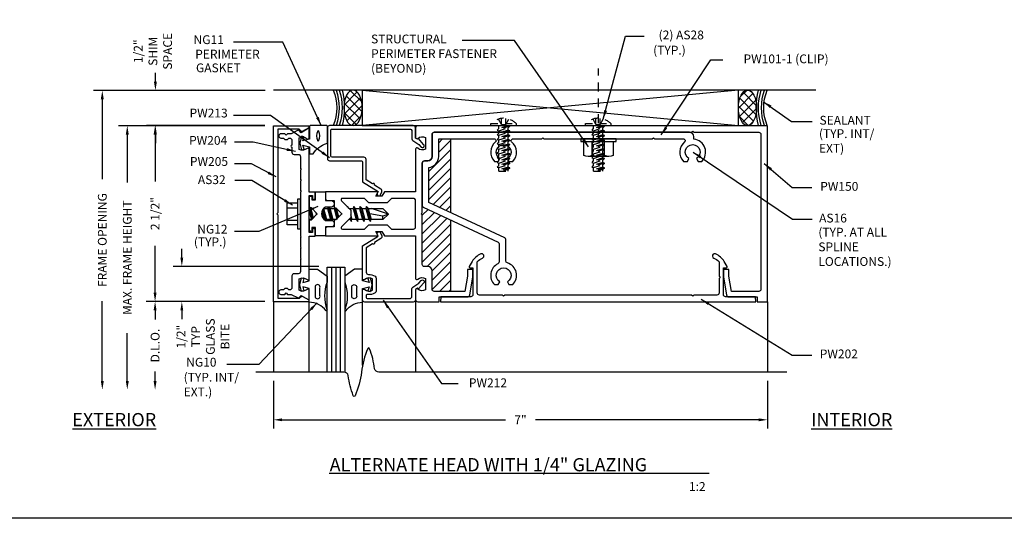
# Model space of a CAD drawing. Units: inches. Extents: x 13 to 280, y -10 to 100.
# Drawn here: x 74 to 88, y 76 to 83 of the extents above; entities that cross this region are included whole.
import ezdxf
from ezdxf.enums import TextEntityAlignment as Align

# ---------------------------------------------------------------- set-up
doc = ezdxf.new("R2010")
doc.units = ezdxf.units.IN
doc.header["$MEASUREMENT"] = 0
doc.linetypes.add('HIDDEN2', pattern=[0.1875, 0.125, -0.0625])
for name, color, linetype in [('Anno-Brln', 132, 'Continuous'), ('Anno-Dims', 230, 'Continuous'), ('Anno-Dims2', 230, 'Continuous'), ('Anno-Note', 2, 'Continuous'), ('Genl-Titl-Txt2', 6, 'Continuous'), ('Objt-Hidd', 2, 'HIDDEN2'), ('Objt-Outl-Medi', 4, 'Continuous'), ('Objt-Outl-Thck', 5, 'Continuous'), ('Objt-Outl-Thin', 3, 'Continuous'), ('Objt-Outl-Xthn', 1, 'Continuous'), ('Objt-Sect-Htch', 12, 'Continuous')]:
    doc.layers.add(name, color=color, linetype=linetype)
doc.layers.add('Genl-View-Nplt', color=121, linetype='Continuous', plot=False)
doc.styles.add('RomanS', font='romans.shx')
doc.dimstyles.new('Coral AP - Architect', dxfattribs={"dimtxt": 0.0625, "dimasz": 0.0625, "dimexe": 0.0625, "dimexo": 0.0625, "dimgap": 0.0625, "dimtad": 0, "dimdec": 4, "dimzin": 3, "dimdsep": 46, "dimlunit": 4, "dimtxsty": 'RomanS', "dimcen": 0, "dimclrd": 256, "dimclre": 256, "dimclrt": 2, "dimadec": 3, "dimazin": 3, "dimtfac": 1, "dimtdec": 4, "dimtix": 1, "dimtofl": 0, "dimtmove": 1, "dimatfit": 0, "dimfxl": 0, "dimfrac": 2, "dimtolj": 1, "dimtzin": 0, "dimlwd": -1, "dimlwe": -1, "dimarcsym": 0})
doc.dimstyles.new('Coral AP - Engineer', dxfattribs={"dimtxt": 0.0625, "dimasz": 0.0625, "dimexe": 0.0625, "dimexo": 0.0625, "dimgap": 0.0625, "dimtad": 0, "dimtih": 1, "dimtoh": 1, "dimdec": 3, "dimzin": 9, "dimdsep": 46, "dimtxsty": 'RomanS', "dimcen": 0, "dimclrd": 256, "dimclre": 256, "dimclrt": 2, "dimadec": 3, "dimazin": 3, "dimtfac": 1, "dimtdec": 3, "dimtix": 1, "dimtofl": 0, "dimtmove": 1, "dimatfit": 0, "dimfxl": 0, "dimtolj": 1, "dimtzin": 0, "dimlwd": -1, "dimlwe": -1, "dimarcsym": 0})

# ---------------------------------------------------------------- blocks, each defined once
blk = doc.blocks.new('*U562')
blk.add_line((2.6985, 0), (0, 0))
at = {"style": 'RomanS'}
blk.add_attdef('VIEW_NUMBER_AND_TITLE', (0.0032, 0.0161), '', height=0.0938, dxfattribs=at)
blk.add_attdef('VIEW_SCALE', text='', height=0.0625, dxfattribs=at).set_placement((2.6738, -0.1229), align=Align.RIGHT)
blk = doc.blocks.new('*U143')
blk.add_lwpolyline([(3.0213, 0), (0.1241, 0, -0.345506), (0.0937, 0.0239, 0.054765), (0.0583, 0.167, 0.683826), (0.0448, 0.1673, 0.065943), (0, 0, -0.065943), (-0.0448, -0.1673, -0.683826), (-0.0583, -0.167, -0.054765), (-0.0937, -0.0239, 0.345506), (-0.1241, 0), (-0.7492, 0)], format="xyb")
blk = doc.blocks.new('A$C53C52014')
at = {"layer": 'Objt-Outl-Thin'}
blk.add_lwpolyline([(-0.097, 0.03), (-0.088, 0.064), (-0.032, 0.049), (-0.057, 0.14), (-0.154, 0.14), (-0.154, 0.193, 0.181636), (-0.01, 0.384, -0.355826), (0.004, 0.396), (0.233, 0.396, -0.414214), (0.248, 0.381), (0.248, 0.155, -0.414214), (0.233, 0.14), (0.053, 0.14), (0.029, 0.049), (0.084, 0.064), (0.093, 0.03), (-0.002, 0.005)], format="xyb", close=True, dxfattribs=at)
for centre, radius, start, end in [((0.1, 0.103), 0.181, 64.3734, 115.6266), ((0.1, 0.409), 0.163, 241.3716, 298.6284)]:
    blk.add_arc(centre, radius, start, end, dxfattribs=at)
blk = doc.blocks.new('*U197')
at = {"layer": 'Objt-Sect-Htch'}
h = blk.add_hatch(dxfattribs=at)
h.set_pattern_fill('ANSI37', color=256, scale=0.75, style=0)
h.set_pattern_definition([(45, (-24.67535, -15.32218), (-0.06629126, 0.06629126), []), (135, (-24.67535, -15.32218), (-0.06629126, -0.06629126), [])])
edge = h.paths.add_edge_path()
edge.add_ellipse((0.282, 0.25), major_axis=(0, 0.25), ratio=0.519975, start_angle=0, end_angle=360)
h = blk.add_hatch(dxfattribs=at)
h.set_pattern_fill('ANSI37', color=256, scale=0.75, angle=180, style=0)
h.set_pattern_definition([(225, (30.84337, 15.94718), (0.06629126, -0.06629126), []), (315, (30.84337, 15.94718), (0.06629126, 0.06629126), [])])
edge = h.paths.add_edge_path()
edge.add_ellipse((5.886, 0.25), major_axis=(0, 0.25), ratio=0.519975, start_angle=0, end_angle=360, ccw=False)
at = {"layer": 'Objt-Outl-Thin'}
blk.add_lwpolyline([(0.412, 0.5), (5.756, 0.5), (5.756, 0), (0.412, 0)], close=True, dxfattribs=at)
blk.add_ellipse((0.282, 0.25), major_axis=(0, 0.25), ratio=0.519975, start_param=-3.141592653589793, end_param=3.141592653589793, dxfattribs=at)
at = {"layer": 'Objt-Outl-Thin', "extrusion": (0, 0, -1)}
blk.add_ellipse((5.886, 0.25), major_axis=(0, 0.25), ratio=0.519975, start_param=-3.141592653589793, end_param=3.141592653589793, dxfattribs=at)
at = {"layer": 'Objt-Outl-Xthn'}
for p, q in [((0.412, 0), (5.756, 0.5)), ((5.756, 0), (0.412, 0.5))]:
    blk.add_line(p, q, dxfattribs=at)
for centre, radius, start, end in [((-0.586, 0.25), 0.638, 336.9115, 23.0885), ((-0.683, 0.25), 0.766, 340.9635, 19.0365), ((-0.687, 0.25), 0.813, 342.0902, 17.9098), ((-0.901, 0.25), 1.059, 346.3517, 13.6483), ((7.069, 0.25), 1.059, 166.3517, 193.6483), ((6.855, 0.25), 0.813, 162.0902, 197.9098), ((6.851, 0.25), 0.766, 160.9635, 199.0365), ((6.754, 0.25), 0.638, 156.9115, 203.0885)]:
    blk.add_arc(centre, radius, start, end, dxfattribs=at)
blk = doc.blocks.new('*D555')
at = {"layer": 'Anno-Dims', "transparency": 16777216}
for p, q in [((77.595, 79.074), (75.915, 79.074)), ((76.04, 78.949), (76.04, 78.817)), ((76.04, 77.946), (76.04, 78.078))]:
    blk.add_line(p, q, dxfattribs=at)
for points in [[(76.019, 78.949), (76.061, 78.949), (76.04, 79.074)], [(76.019, 77.946), (76.061, 77.946), (76.04, 77.821)]]:
    blk.add_solid(points, dxfattribs=at)
at = {"layer": 'Defpoints', "color": 0, "transparency": 16777216}
for p in [(77.72, 79.074), (76.04, 77.821), (77.498, 77.821)]:
    blk.add_point(p, dxfattribs=at)
at = {"layer": 'Anno-Dims', "color": 2, "transparency": 16777216, "insert": (76.04, 78.448), "char_height": 0.125, "attachment_point": 5, "rotation": 90, "style": 'RomanS'}
blk.add_mtext('\\A1;D.L.O.', dxfattribs=at)
blk = doc.blocks.new('*D556')
at = {"layer": 'Anno-Dims', "transparency": 16777216}
for p, q in [((77.598, 81.569), (75.915, 81.569)), ((76.04, 81.444), (76.04, 80.78)), ((76.04, 79.199), (76.04, 79.863)), ((77.595, 79.074), (75.915, 79.074))]:
    blk.add_line(p, q, dxfattribs=at)
for points in [[(76.019, 81.444), (76.061, 81.444), (76.04, 81.569)], [(76.019, 79.199), (76.061, 79.199), (76.04, 79.074)]]:
    blk.add_solid(points, dxfattribs=at)
at = {"layer": 'Defpoints', "color": 0, "transparency": 16777216}
for p in [(76.04, 81.569), (77.723, 81.569), (77.72, 79.074)]:
    blk.add_point(p, dxfattribs=at)
at = {"layer": 'Anno-Dims', "color": 2, "transparency": 16777216, "insert": (76.04, 80.322), "char_height": 0.125, "attachment_point": 5, "rotation": 90, "style": 'RomanS'}
blk.add_mtext('\\A1;2 1/2"', dxfattribs=at)
blk = doc.blocks.new('*D557')
at = {"layer": 'Anno-Dims', "transparency": 16777216}
for p, q in [((77.601, 82.071), (75.165, 82.071)), ((75.29, 81.946), (75.29, 80.812)), ((75.29, 77.946), (75.29, 79.08))]:
    blk.add_line(p, q, dxfattribs=at)
for points in [[(75.269, 81.946), (75.311, 81.946), (75.29, 82.071)], [(75.269, 77.946), (75.311, 77.946), (75.29, 77.821)]]:
    blk.add_solid(points, dxfattribs=at)
at = {"layer": 'Defpoints', "color": 0, "transparency": 16777216}
for p in [(77.726, 82.071), (75.29, 77.821), (77.498, 77.821)]:
    blk.add_point(p, dxfattribs=at)
at = {"layer": 'Anno-Dims', "color": 2, "transparency": 16777216, "insert": (75.29, 79.946), "char_height": 0.125, "attachment_point": 5, "rotation": 90, "style": 'RomanS'}
blk.add_mtext('\\A1;FRAME OPENING', dxfattribs=at)
blk = doc.blocks.new('*D558')
at = {"layer": 'Anno-Dims', "transparency": 16777216}
for p, q in [((77.598, 81.569), (75.52, 81.569)), ((75.645, 81.444), (75.645, 80.763)), ((75.645, 77.946), (75.645, 78.626))]:
    blk.add_line(p, q, dxfattribs=at)
for points in [[(75.624, 81.444), (75.666, 81.444), (75.645, 81.569)], [(75.624, 77.946), (75.666, 77.946), (75.645, 77.821)]]:
    blk.add_solid(points, dxfattribs=at)
at = {"layer": 'Defpoints', "color": 0, "transparency": 16777216}
for p in [(77.723, 81.569), (75.645, 77.821), (77.498, 77.821)]:
    blk.add_point(p, dxfattribs=at)
at = {"layer": 'Anno-Dims', "color": 2, "transparency": 16777216, "insert": (75.645, 79.695), "char_height": 0.125, "attachment_point": 5, "rotation": 90, "style": 'RomanS'}
blk.add_mtext('\\A1;MAX. FRAME HEIGHT', dxfattribs=at)
blk = doc.blocks.new('A$C76122291')
at = {"layer": 'Objt-Hidd', "ltscale": 0.25}
for p, q in [((-0.031, 0.019), (-0.073, 0.094)), ((-0.031, 0.019), (-0.031, 0.103)), ((-0.031, 0.019), (0.031, 0.019)), ((0.031, 0.019), (0.031, 0.103)), ((0.031, 0.019), (0.073, 0.094)), ((0.09, -0.007), (-0.09, -0.063)), ((0.09, -0.073), (-0.09, -0.128)), ((0.09, -0.138), (-0.09, -0.194)), ((-0.067, -0.041), (-0.067, 0)), ((-0.067, -0.106), (-0.067, -0.071)), ((-0.067, -0.172), (-0.067, -0.136)), ((0.067, -0.065), (0.067, -0.029)), ((0.067, -0.13), (0.067, -0.095)), ((0.09, -0.204), (-0.09, -0.259)), ((0.09, -0.269), (-0.09, -0.325)), ((-0.067, -0.237), (-0.067, -0.202)), ((-0.067, -0.303), (-0.067, -0.267)), ((0.067, -0.196), (0.067, -0.16)), ((0.067, -0.261), (0.067, -0.226)), ((0.09, -0.335), (-0.09, -0.391)), ((0.09, -0.4), (-0.09, -0.456)), ((-0.067, -0.368), (-0.067, -0.333)), ((-0.067, -0.434), (-0.067, -0.398)), ((0.067, -0.327), (0.067, -0.291)), ((0.067, -0.393), (0.067, -0.357)), ((0.09, -0.466), (-0.09, -0.522)), ((0.09, -0.532), (-0.09, -0.587)), ((-0.067, -0.499), (-0.067, -0.464)), ((-0.067, -0.565), (-0.067, -0.53)), ((0.067, -0.458), (0.067, -0.422)), ((0.067, -0.524), (0.067, -0.488)), ((0.067, -0.589), (0.067, -0.553)), ((-0.067, -0.645), (-0.067, -0.595)), ((0.09, -0.597), (-0.065, -0.645)), ((0.067, -0.645), (0.067, -0.619))]:
    blk.add_line(p, q, dxfattribs=at)
for points in [[(-0.18, 0.03), (0.18, 0.03), (0.18, 0), (-0.18, 0)], [(0.067, -0.095), (0.09, -0.073), (0.067, -0.065), (-0.069, -0.107), (-0.09, -0.128), (-0.067, -0.136)], [(0.067, -0.16), (0.09, -0.138), (0.067, -0.13), (-0.069, -0.172), (-0.09, -0.194), (-0.067, -0.202)], [(0.067, -0.226), (0.09, -0.204), (0.067, -0.196), (-0.069, -0.238), (-0.09, -0.259), (-0.067, -0.267)], [(0.067, -0.291), (0.09, -0.269), (0.067, -0.261), (-0.069, -0.303), (-0.09, -0.325), (-0.067, -0.333)], [(0.067, -0.357), (0.09, -0.335), (0.067, -0.327), (-0.069, -0.369), (-0.09, -0.391), (-0.067, -0.398)], [(0.067, -0.422), (0.09, -0.4), (0.067, -0.393), (-0.069, -0.434), (-0.09, -0.456), (-0.067, -0.464)], [(0.067, -0.488), (0.09, -0.466), (0.067, -0.458), (-0.069, -0.5), (-0.09, -0.522), (-0.067, -0.53)], [(0.067, -0.553), (0.09, -0.532), (0.067, -0.524), (-0.069, -0.565), (-0.09, -0.587), (-0.067, -0.595)]]:
    blk.add_lwpolyline(points, close=True, dxfattribs=at)
for points in [[(0.066, 0), (-0.069, -0.041), (-0.09, -0.063), (-0.067, -0.071), (0.067, -0.029)], [(0.067, -0.029), (0.09, -0.007), (0.067, 0)], [(0.067, -0.619), (0.09, -0.597), (0.067, -0.589), (-0.067, -0.63)], [(-0.067, -0.645), (0.067, -0.645)], [(-0.017, -0.645), (0.067, -0.619)]]:
    blk.add_lwpolyline(points, dxfattribs=at)
blk.add_arc((0, -0.149), 0.254, 44.7824, 135.2176, dxfattribs=at)
blk = doc.blocks.new('*D561')
at = {"layer": 'Anno-Dims', "transparency": 16777216}
for p, q in [((77.72, 77.949), (77.72, 77.269)), ((84.741, 77.949), (84.741, 77.269)), ((77.845, 77.394), (81.019, 77.394)), ((84.616, 77.394), (81.442, 77.394))]:
    blk.add_line(p, q, dxfattribs=at)
for points in [[(77.845, 77.414), (77.845, 77.373), (77.72, 77.394)], [(84.616, 77.414), (84.616, 77.373), (84.741, 77.394)]]:
    blk.add_solid(points, dxfattribs=at)
at = {"layer": 'Defpoints', "color": 0, "transparency": 16777216}
for p in [(77.72, 78.074), (84.741, 78.074), (84.741, 77.394)]:
    blk.add_point(p, dxfattribs=at)
at = {"layer": 'Anno-Dims', "color": 2, "transparency": 16777216, "insert": (81.231, 77.394), "char_height": 0.125, "attachment_point": 5, "style": 'RomanS'}
blk.add_mtext('\\A1;7"', dxfattribs=at)
blk = doc.blocks.new('Fastener-Variable-ALT')
at = {"layer": 'Objt-Hidd'}
blk.add_line((24.304, 44.822), (25.304, 44.822), dxfattribs=at)
at = {"layer": 'Objt-Outl-Medi'}
for p, q in [((24.054, 44.97), (24.054, 44.675)), ((24.068, 44.91), (24.266, 44.91)), ((24.068, 44.735), (24.266, 44.735))]:
    blk.add_line(p, q, dxfattribs=at)
blk.add_lwpolyline([(24.266, 45.072), (24.304, 45.072), (24.304, 44.572), (24.266, 44.572)], close=True, dxfattribs=at)
blk.add_lwpolyline([(24.068, 44.615), (24.266, 44.615), (24.266, 45.03), (24.068, 45.03)], dxfattribs=at)
for centre, radius, start, end in [((24.189, 44.97), 0.135, 153.6141, 206.3846), ((24.331, 44.822), 0.277, 161.6339, 198.3663), ((24.189, 44.675), 0.135, 153.6149, 206.3853)]:
    blk.add_arc(centre, radius, start, end, dxfattribs=at)
blk = doc.blocks.new('VG12')
at = {"layer": 'Objt-Outl-Thin'}
blk.add_lwpolyline([(115.007, 87.201), (114.917, 87.201), (114.917, 87.326), (114.777, 87.326), (114.777, 87.208), (114.722, 87.208), (114.722, 87.248, 1), (114.692, 87.248), (114.692, 87.098), (114.717, 87.098), (114.801, 87.013), (114.717, 86.929), (114.692, 86.929), (114.692, 86.778, 1), (114.722, 86.778), (114.722, 86.818), (114.777, 86.818), (114.777, 86.701), (114.917, 86.701), (114.917, 86.826), (115.007, 86.826, 0.757431), (115.007, 86.919), (114.917, 86.919, -0.587284), (114.917, 87.107), (115.007, 87.107, 0.757431)], format="xyb", close=True, dxfattribs=at)
blk = doc.blocks.new('*D559')
at = {"layer": 'Anno-Dims', "transparency": 16777216}
for p, q in [((76.045, 82.194), (76.045, 82.319)), ((77.606, 82.069), (75.92, 82.069)), ((77.6, 81.572), (75.92, 81.572)), ((76.045, 81.447), (76.045, 81.322))]:
    blk.add_line(p, q, dxfattribs=at)
for points in [[(76.024, 82.194), (76.065, 82.194), (76.045, 82.069)], [(76.024, 81.447), (76.065, 81.447), (76.045, 81.572)]]:
    blk.add_solid(points, dxfattribs=at)
at = {"layer": 'Defpoints', "color": 0, "transparency": 16777216}
for p in [(76.045, 82.069), (77.731, 82.069), (77.725, 81.572)]:
    blk.add_point(p, dxfattribs=at)
at = {"layer": 'Anno-Dims', "color": 2, "transparency": 16777216, "insert": (76.009, 82.627), "char_height": 0.125, "attachment_point": 5, "rotation": 90, "style": 'RomanS'}
blk.add_mtext('\\A1;1/2"\\PSHIM\\PSPACE', dxfattribs=at)
blk = doc.blocks.new('*D560')
at = {"layer": 'Anno-Dims2', "transparency": 16777216}
for p, q in [((76.42, 79.697), (76.42, 79.822)), ((78.368, 79.572), (76.295, 79.572)), ((77.6, 79.072), (76.295, 79.072)), ((76.42, 78.947), (76.42, 78.822))]:
    blk.add_line(p, q, dxfattribs=at)
for points in [[(76.399, 79.697), (76.44, 79.697), (76.42, 79.572)], [(76.399, 78.947), (76.44, 78.947), (76.42, 79.072)]]:
    blk.add_solid(points, dxfattribs=at)
at = {"layer": 'Defpoints', "color": 0, "transparency": 16777216}
for p in [(76.42, 79.572), (78.493, 79.572), (77.725, 79.072)]:
    blk.add_point(p, dxfattribs=at)
at = {"layer": 'Anno-Dims2', "color": 2, "transparency": 16777216, "insert": (76.721, 78.575), "char_height": 0.125, "attachment_point": 5, "rotation": 90, "style": 'RomanS'}
blk.add_mtext('\\A1;1/2"\\PTYP\\PGLASS\\PBITE', dxfattribs=at)
blk = doc.blocks.new('NG10')
at = {"layer": 'Objt-Outl-Thin'}
blk.add_lwpolyline([(114.943, 87.88, 0.002069), (114.943, 87.968, -0.177689), (114.94, 88.354, 0.768159), (114.928, 88.374, -0.232886), (114.689, 88.252), (114.689, 88.057), (114.598, 88.033), (114.613, 88.088), (114.579, 88.097), (114.554, 88.002), (114.579, 87.907), (114.613, 87.916), (114.598, 87.971), (114.689, 87.947), (114.689, 87.782), (114.805, 87.782), (114.943, 87.88)], format="xyb", dxfattribs=at)
blk.add_lwpolyline([(114.775, 88.157, -1.352901), (114.842, 88.157), (114.842, 88.047, -1.352901), (114.775, 88.047)], format="xyb", close=True, dxfattribs=at)
blk = doc.blocks.new('AS32-INSTALLED')
at = {"layer": 'Objt-Outl-Xthn'}
for p, q in [((62.851, 94.331), (62.851, 94.641)), ((62.996, 94.641), (62.851, 94.641)), ((62.851, 94.574), (62.996, 94.574)), ((64.289, 94.486), (64.05, 94.564)), ((64.289, 94.486), (64.211, 94.564)), ((64.211, 94.455), (64.025, 94.491)), ((64.289, 94.486), (64.211, 94.455)), ((64.211, 94.408), (64.211, 94.455)), ((62.851, 94.399), (62.996, 94.399)), ((62.996, 94.331), (62.851, 94.331))]:
    blk.add_line(p, q, dxfattribs=at)
for points in [[(62.996, 94.274), (63.039, 94.274), (63.039, 94.698), (62.996, 94.698)], [(63.799, 94.591), (63.789, 94.564), (63.83, 94.408), (63.855, 94.381), (63.862, 94.422), (63.824, 94.564)], [(63.89, 94.591), (63.879, 94.564), (63.921, 94.408), (63.946, 94.381), (63.953, 94.422), (63.915, 94.564)]]:
    blk.add_lwpolyline(points, close=True, dxfattribs=at)
for points in [[(63.165, 94.591), (63.164, 94.588)], [(63.212, 94.416), (63.165, 94.591)], [(63.173, 94.582), (63.165, 94.591)], [(63.226, 94.43), (63.19, 94.564), (63.184, 94.571)], [(63.19, 94.564), (63.204, 94.564)], [(63.404, 94.392), (63.409, 94.422), (63.372, 94.56)], [(63.376, 94.564), (63.426, 94.564)], [(63.433, 94.58), (63.426, 94.564), (63.468, 94.408), (63.483, 94.392)], [(63.49, 94.391), (63.44, 94.58)], [(63.495, 94.39), (63.5, 94.422), (63.462, 94.564), (63.447, 94.58)], [(63.462, 94.564), (63.517, 94.564)], [(63.523, 94.58), (63.517, 94.564), (63.558, 94.411)], [(63.572, 94.426), (63.533, 94.571)], [(63.586, 94.44), (63.553, 94.564), (63.546, 94.571)], [(63.553, 94.564), (63.554, 94.564)], [(63.709, 94.591), (63.707, 94.588)], [(63.71, 94.585), (63.709, 94.591)], [(63.735, 94.561), (63.734, 94.564), (63.709, 94.591)], [(63.734, 94.564), (63.789, 94.564)], [(63.855, 94.381), (63.799, 94.591)], [(63.824, 94.564), (63.879, 94.564)], [(63.946, 94.381), (63.89, 94.591)], [(63.915, 94.564), (63.97, 94.564)], [(63.98, 94.591), (63.97, 94.564), (64.012, 94.408), (64.037, 94.381), (64.044, 94.422), (64.025, 94.491)], [(64.037, 94.381), (63.98, 94.591)], [(64.025, 94.491), (64.005, 94.564), (63.98, 94.591)], [(64.005, 94.564), (64.211, 94.564)], [(63.164, 94.528), (63.196, 94.408), (63.2, 94.404)], [(63.26, 94.508), (63.269, 94.473)], [(63.348, 94.518), (63.377, 94.408), (63.382, 94.403)], [(63.4, 94.392), (63.359, 94.543)], [(63.627, 94.491), (63.629, 94.483)], [(63.738, 94.415), (63.74, 94.408), (63.765, 94.381), (63.772, 94.422), (63.757, 94.476)], [(63.765, 94.381), (63.752, 94.429)], [(64.289, 94.486), (64.211, 94.408), (64.041, 94.408)], [(63.196, 94.408), (63.164, 94.408)], [(63.377, 94.408), (63.376, 94.408)], [(63.468, 94.408), (63.407, 94.408)], [(63.554, 94.408), (63.498, 94.408)], [(63.74, 94.408), (63.731, 94.408)], [(63.83, 94.408), (63.769, 94.408)], [(63.921, 94.408), (63.86, 94.408)], [(64.012, 94.408), (63.951, 94.408)]]:
    blk.add_lwpolyline(points, dxfattribs=at)
blk = doc.blocks.new('ALTERNATE HEAD WITH .25 GLAZING')
at = {"layer": 'Objt-Sect-Htch'}
h = blk.add_hatch(dxfattribs=at)
h.set_pattern_fill('ANSI31', color=256, scale=0.75, style=0)
h.set_pattern_definition([(45, (1.06463, -5.76528), (-0.06629126, 0.06629126), [])])
h.paths.add_polyline_path([(80.24136, 81.38191), (80.06937, 81.38191), (80.06937, 81.13191, -0.38443064), (79.92937, 80.97673), (79.92937, 80.95558), (79.92937, 80.48034), (80.24136, 80.33486)])
h.paths.add_polyline_path([(80.24136, 80.23114), (79.85038, 80.41346, -0.29147342), (79.83537, 80.43702), (79.83537, 80.33491), (79.82037, 80.31991), (79.83537, 80.30491), (79.83537, 79.60091, 0.41421356), (79.86637, 79.56991), (79.91337, 79.56991, -0.41421356), (79.97537, 79.50791), (79.97537, 79.24891, 0.41421356), (80.00637, 79.21791), (80.24136, 79.21791)])
at = {"layer": 'Objt-Outl-Thck', "ltscale": 0.75}
for points in [[(77.78528, 80.30369), (77.78528, 79.11869), (78.08828, 79.11869), (78.11786, 79.14826, -0.33945426), (78.12993, 79.14985), (78.22328, 79.09595), (78.22328, 79.06869), (77.72328, 79.06869), (77.72328, 81.56869), (78.22328, 81.56869), (78.22328, 81.54142), (78.12993, 81.48752, -0.33945426), (78.11786, 81.48911), (78.08828, 81.51869), (77.78528, 81.51869), (77.78528, 80.33369), (77.77028, 80.31869)], [(79.82037, 80.31991), (79.83537, 80.33491), (79.83537, 81.03891, -0.41421356), (79.86637, 81.06991), (79.91337, 81.06991, 0.41421356), (79.97537, 81.13191), (79.97537, 81.44491, -0.41421356), (80.00637, 81.47591), (80.97637, 81.47591), (80.99137, 81.49091), (81.00637, 81.47591), (83.66237, 81.47591), (83.67737, 81.49091), (83.69237, 81.47591), (84.61637, 81.47591, -0.41421356), (84.64737, 81.44491), (84.64737, 79.24891, -0.41421356), (84.61637, 79.21791), (84.22925, 79.21791), (84.19137, 79.43274), (84.19137, 79.52891), (84.11337, 79.52891), (84.11337, 79.42591), (84.15928, 79.16553, 0.36397023), (84.18981, 79.13991), (84.59137, 79.13991), (84.59137, 79.06991), (84.74137, 79.06991), (84.74137, 81.56991), (79.77237, 81.56991, 0.41421356), (79.74137, 81.53891), (79.74137, 81.40236, 0.6531091), (79.77155, 81.38911, -0.32507154), (79.88137, 81.40178), (79.88137, 81.23805, -0.32507154), (79.77155, 81.25071, 0.6531091), (79.74137, 81.23746), (79.74137, 80.63241), (79.29737, 80.63241), (79.26157, 80.57041), (79.17457, 80.57041), (79.20171, 80.61741, 0.57735027), (79.19305, 80.63241), (78.46037, 80.63241), (78.46037, 80.53841, 0.41421356), (78.49137, 80.50741), (78.58537, 80.50741), (78.58537, 80.40441), (78.60987, 80.40441), (78.69437, 80.31991), (78.60987, 80.23541), (78.58537, 80.23541), (78.58537, 80.13241), (78.49137, 80.13241, 0.41421356), (78.46037, 80.10141), (78.46037, 80.00741), (79.19305, 80.00741, 0.57735027), (79.20171, 80.02241), (79.17457, 80.06941), (79.26157, 80.06941), (79.29737, 80.00741), (79.74137, 80.00741), (79.74137, 79.40236, 0.6531091), (79.77155, 79.38911, -0.32507154), (79.88137, 79.40178), (79.88137, 79.23805, -0.32507154), (79.77155, 79.25071, 0.6531091), (79.74137, 79.23746), (79.74137, 79.10091, 0.41421356), (79.77237, 79.06991), (80.07737, 79.06991), (80.07737, 79.13991), (80.47892, 79.13991, 0.36397023), (80.50945, 79.16553), (80.55537, 79.42591), (80.55537, 79.52891), (80.47737, 79.52891), (80.47737, 79.43274), (80.43949, 79.21791), (80.00637, 79.21791, -0.41421356), (79.97537, 79.24891), (79.97537, 79.50791, 0.41421356), (79.91337, 79.56991), (79.86637, 79.56991, -0.41421356), (79.83537, 79.60091), (79.83537, 80.30491)], [(79.03838, 81.09188, 0.41421356), (79.00738, 81.12288), (78.55338, 81.12288, -0.41421356), (78.53838, 81.13788), (78.53838, 81.50788, -0.41421356), (78.55338, 81.52288), (79.65723, 81.52288, -0.41421356), (79.68823, 81.49188), (79.68823, 81.38442, 0.25690985), (79.70263, 81.35824), (79.78622, 81.30526), (79.82183, 81.26463, 1), (79.85463, 81.30236), (79.78151, 81.3865), (79.76723, 81.3765), (79.73823, 81.39488), (79.73823, 81.54188, 0.41421356), (79.70723, 81.57288), (78.51938, 81.57288, 0.41421356), (78.48838, 81.54188), (78.48838, 81.10388, 0.41421356), (78.51938, 81.07288), (78.97338, 81.07288, -0.41421356), (78.98838, 81.05788), (78.98838, 80.77423), (79.20738, 80.63543), (79.197, 80.6069, 0.99947304), (79.24399, 80.58983), (79.2596, 80.63269, 0.35231744), (79.24706, 80.66947), (79.15539, 80.72758, 1), (79.13005, 80.74364), (79.03838, 80.80174)], [(77.98414, 81.26341), (77.98414, 81.19441, 0.41421356), (78.01514, 81.16341), (78.07314, 81.16341, -0.41421356), (78.10414, 81.13241), (78.10414, 80.95991), (78.11414, 80.94991), (78.10414, 80.93991), (78.10414, 80.80391), (78.11414, 80.79391), (78.10414, 80.78391), (78.10414, 80.64791), (78.11414, 80.63791), (78.10414, 80.62791), (78.10414, 80.32541), (78.11414, 80.31541), (78.10414, 80.30541), (78.10414, 80.00291), (78.11414, 79.99291), (78.10414, 79.98291), (78.10414, 79.84691), (78.11414, 79.83691), (78.10414, 79.82691), (78.10414, 79.69091), (78.11414, 79.68091), (78.10414, 79.67091), (78.10414, 79.49841, -0.41421356), (78.07314, 79.46741), (78.01514, 79.46741, 0.41421356), (77.98414, 79.43641), (77.98414, 79.26841, -0.41421356), (77.95314, 79.23741), (77.94214, 79.23741), (77.92214, 79.25741), (77.88214, 79.25741), (77.86214, 79.23741), (77.82714, 79.23741, 1), (77.82714, 79.17541), (77.88214, 79.17541), (77.90214, 79.19541), (77.92214, 79.17541), (77.97418, 79.17541), (78.07218, 79.12408, 0.34748346), (78.08437, 79.12637), (78.11395, 79.16041), (78.21414, 79.10257, 0.57735027), (78.22914, 79.11123), (78.22914, 79.23246, 0.6531091), (78.19895, 79.24571, -0.32507154), (78.08914, 79.23304), (78.08914, 79.39677, -0.32507154), (78.19895, 79.38411, 0.6531091), (78.22914, 79.39736), (78.22914, 80.00291), (78.31414, 80.00291), (78.31414, 80.09041, 1), (78.27414, 80.09041), (78.27414, 80.05291), (78.22914, 80.05291), (78.22914, 80.57791), (78.27414, 80.57791), (78.27414, 80.54041, 1), (78.31414, 80.54041), (78.31414, 80.62791), (78.22914, 80.62791), (78.22914, 81.23346, 0.6531091), (78.19895, 81.24671, -0.32507154), (78.08914, 81.23404), (78.08914, 81.39777, -0.32507154), (78.19895, 81.38511, 0.6531091), (78.22914, 81.39836), (78.22914, 81.51959, 0.57735027), (78.21414, 81.52825), (78.11395, 81.47041), (78.08437, 81.50444, 0.34748346), (78.07218, 81.50674), (77.97418, 81.45541), (77.92214, 81.45541), (77.90214, 81.43541), (77.88214, 81.45541), (77.82714, 81.45541, 1), (77.82714, 81.39341), (77.86214, 81.39341), (77.88214, 81.37341), (77.92214, 81.37341), (77.94214, 81.39341), (77.95314, 81.39341, -0.41421356), (77.98414, 81.36241), (77.98414, 81.29341, 1)], [(79.92937, 80.48034), (79.92937, 80.95558), (79.92937, 80.97673, 0.38443064), (80.06937, 81.13191), (80.06937, 81.38191), (80.86481, 81.38191, -0.56575358), (80.87722, 81.33923, 0.4507379), (80.86216, 81.06391), (80.91573, 81.06391), (80.93837, 81.10311, -3.73205081), (81.04437, 81.10311), (81.067, 81.06391), (81.12058, 81.06391, 0.4507379), (81.10551, 81.33923, -0.56575358), (81.11792, 81.38191), (81.11792, 81.38191), (81.53509, 81.38191), (81.55009, 81.39691), (81.56509, 81.38191), (81.74037, 81.38191), (82.92837, 81.38191), (83.10364, 81.38191), (83.11864, 81.39691), (83.13364, 81.38191), (83.55081, 81.38191, -0.54974144), (83.56406, 81.34018, -0.01221351), (83.56322, 81.33923, 0.4507379), (83.54816, 81.06391), (83.60173, 81.06391), (83.62437, 81.10311, -3.73205081), (83.73037, 81.10311), (83.753, 81.06391), (83.80658, 81.06391, 0.63619373), (83.69512, 81.37805), (83.69512, 81.41391, 0.41421356), (83.63312, 81.47591), (80.94437, 81.47591), (80.00637, 81.47591, 0.41421356), (79.97537, 81.44491), (79.97537, 81.13191, -0.41421356), (79.91337, 81.06991), (79.86637, 81.06991, 0.41421356), (79.83537, 81.03891), (79.83537, 80.95558), (79.83537, 80.43702, 0.29147342), (79.85038, 80.41346), (80.91385, 79.91755, -0.29147342), (80.92887, 79.89399), (80.92887, 79.63852, -0.28779448), (80.91135, 79.6106, 0.51844173), (80.86216, 79.31391), (80.91573, 79.31391), (80.93837, 79.35311, -0.76732699), (80.99137, 79.55091, -0.76732699), (81.04437, 79.35311), (81.067, 79.31391), (81.12058, 79.31391, 0.56862516), (81.04485, 79.62097, -0.3302357), (81.02287, 79.65063), (81.02287, 79.95387, 0.29147342), (81.00785, 79.97744)], [(78.70093, 80.53841, 0.66817864), (78.68678, 80.50427), (78.81937, 80.37169), (78.81937, 80.26813), (78.68678, 80.13555, 0.66817864), (78.70093, 80.10141), (79.01303, 80.10141), (79.07503, 80.16341), (79.33629, 80.16341), (79.39829, 80.10141), (79.71037, 80.10141, 0.41421356), (79.74137, 80.13241), (79.74137, 80.50741, 0.41421356), (79.71037, 80.53841), (79.39829, 80.53841), (79.33629, 80.47641), (79.07503, 80.47641), (79.01303, 80.53841)], [(79.13022, 79.89418), (79.03855, 79.83608), (79.03855, 79.48947, 0.4358286), (79.07182, 79.45856, -0.17377527), (79.16544, 79.43256, -0.2436037), (79.17855, 79.40724), (79.17855, 79.22265, -0.2436037), (79.16544, 79.19733, -0.201971), (79.05627, 79.17332, 0.46863181), (79.03855, 79.15857), (79.03855, 79.12994, 0.41421356), (79.05355, 79.11494), (79.6574, 79.11494, 0.41421356), (79.6884, 79.14594), (79.6884, 79.25339, -0.25690985), (79.7028, 79.27958), (79.78639, 79.33255), (79.822, 79.37319, -1), (79.8548, 79.33545), (79.78168, 79.25132), (79.7674, 79.26132), (79.7384, 79.24294), (79.7384, 79.09594, -0.41421356), (79.7074, 79.06494), (79.01955, 79.06494, -0.41421356), (78.98855, 79.09594), (78.98855, 79.23249, -0.6531091), (79.01874, 79.24574, 0.32507154), (79.12855, 79.23308), (79.12855, 79.39681, 0.32507154), (79.01874, 79.38414, -0.6531091), (78.98855, 79.39739), (78.98855, 79.86359), (79.20755, 80.00239), (79.19717, 80.03091, -0.99947304), (79.24416, 80.04799), (79.25977, 80.00513, -0.35231744), (79.24723, 79.96834), (79.15556, 79.91024, -1)], [(84.06637, 79.41659), (84.05137, 79.40159), (84.05137, 79.19491, -0.41421356), (84.02037, 79.16391), (83.69264, 79.16391), (83.67764, 79.14891), (83.66264, 79.16391), (81.00664, 79.16391), (80.99164, 79.14891), (80.97664, 79.16391), (80.64864, 79.16391, -0.41421356), (80.61764, 79.19491), (80.61764, 79.63827, -0.12298394), (80.69192, 79.69101, 1), (80.66935, 79.74875, 0.1702523), (80.54387, 79.64091), (80.5023, 79.56891, 0.57735027), (80.51096, 79.55391), (80.55564, 79.55391), (80.55564, 79.17091, -0.41421356), (80.52464, 79.13991), (80.09876, 79.13991), (80.09264, 79.06991), (84.57637, 79.06991), (84.57024, 79.13991), (84.14437, 79.13991, -0.41421356), (84.11337, 79.17091), (84.11337, 79.55391), (84.15805, 79.55391, 0.57735027), (84.16671, 79.56891), (84.12514, 79.64091, 0.1702523), (83.99965, 79.74875, 1), (83.97708, 79.69101, -0.12298394), (84.05137, 79.63827), (84.05137, 79.43159)]]:
    blk.add_lwpolyline(points, format="xyb", close=True, dxfattribs=at)
at = {"layer": 'Objt-Outl-Thin'}
blk.add_line((85.42645, 82.07445), (77.72015, 82.07445), dxfattribs=at)
blk.add_lwpolyline([(78.48386, 78.06991), (78.48386, 79.56289), (78.73386, 79.56289), (78.73386, 78.06905)], dxfattribs=at)
at = {"layer": 'Objt-Outl-Xthn'}
for p, q in [((78.54636, 79.56289), (78.54636, 78.06991)), ((78.60886, 79.56289), (78.60886, 78.06991)), ((78.67136, 79.56289), (78.67136, 78.06991))]:
    blk.add_line(p, q, dxfattribs=at)
at = {"layer": 'Objt-Outl-Xthn', "color": 9}
for p, q in [((77.72015, 79.07438), (77.72014, 78.07438)), ((78.22328, 79.06869), (78.22328, 78.06991)), ((78.98857, 78.1693), (78.98857, 79.07104)), ((79.74138, 79.06991), (79.74138, 78.26201)), ((79.74139, 79.07439), (79.74139, 78.07438)), ((84.74137, 79.06991), (84.74136, 78.06991))]:
    blk.add_line(p, q, dxfattribs=at)
at = {"layer": 'Objt-Outl-Xthn', "ltscale": 0.75}
blk.add_lwpolyline([(83.55081, 81.38191), (83.55081, 81.38191)], close=True, dxfattribs=at)
at = {"layer": 'Objt-Sect-Htch'}
for points in [[(80.24136, 80.33486), (80.24136, 81.38191)], [(80.24136, 79.21791), (80.24136, 79.21791), (80.24136, 80.23114)]]:
    blk.add_lwpolyline(points, dxfattribs=at)
for p in [(80.99137, 81.56991), (82.33436, 81.56991)]:
    blk.add_blockref('A$C76122291', p)
at = {"layer": 'Anno-Brln', "xscale": 2, "yscale": 2, "zscale": 2}
blk.add_blockref('*U143', (78.97167, 78.06991), dxfattribs=at)
at = {"layer": 'Objt-Outl-Thin', "xscale": -1, "rotation": 269.9997019372352}
blk.add_blockref('Fastener-Variable-ALT', (37.51635, 57.07835), dxfattribs=at)
at = {"layer": 'Objt-Outl-Xthn', "extrusion": (0, 0, -1), "zscale": -1, "rotation": 180}
blk.add_blockref('*U197', (-78.57031, 82.07445), dxfattribs=at)
at = {"layer": 'Objt-Outl-Xthn'}
blk.add_blockref('AS32-INSTALLED', (15.06508, -14.17065), dxfattribs=at)
at = {"layer": 'Objt-Sect-Htch', "extrusion": (0, 0, -1), "zscale": -1, "rotation": 90}
blk.add_blockref('A$C53C52014', (-78.09223, 81.32609), dxfattribs=at)
at = {"layer": 'Objt-Sect-Htch', "xscale": -1}
for name, p, rotation in [('VG12', (-36.44423, 167.34984), 179.9917000525504), ('NG10', (-36.45967, 167.31466), 180)]:
    blk.add_blockref(name, p, dxfattribs=dict(at, rotation=rotation))
at = {"layer": 'Objt-Sect-Htch', "rotation": 180}
blk.add_blockref('NG10', (193.67739, 167.31466), dxfattribs=at)
at = {"layer": 'Anno-Note', "linetype": 'ByBlock', "style": 'RomanS'}
for s, p in [('NG11', (76.80153, 82.77529)), ('(2) AS28', (83.51481, 82.84228)), ('(TYP.)', (83.34732, 82.62638)), ('PERIMETER', (77.06857, 82.57001)), ('PW101-1 (CLIP)', (85.00412, 82.50294)), (' GASKET', (76.91965, 82.375)), ('PW213', (76.80059, 81.73332)), ('SEALANT', (85.843, 81.63117)), ('PW204', (76.79374, 81.34546)), ('PW205', (76.80561, 81.04565)), ('AS32', (76.84521, 80.78699)), ('PW150', (85.76041, 80.69201)), ('AS16', (85.67087, 80.24216)), ('NG12', (76.85404, 80.08518)), ('(TYP.)', (76.82288, 79.90395)), ('PW202', (85.75367, 78.31335)), ('NG10', (76.69731, 78.19526)), ('PW212', (80.76892, 77.90353))]:
    blk.add_text(s, height=0.125, dxfattribs=at).set_placement(p, align=Align.MIDDLE)
at = {"layer": 'Anno-Note', "linetype": 'ByBlock', "char_height": 0.125, "attachment_point": 1, "style": 'RomanS'}
for s, insert, width in [('STRUCTURAL\\PPERIMETER FASTENER\\P(BEYOND)', (79.10816, 82.86399), 2.4464549), ('(TYP. INT/\\PEXT)', (85.4715, 81.51997), 1.6379537), ('(TYP. AT ALL SPLINE LOCATIONS.)', (85.4626, 80.12076), 1.1948374)]:
    blk.add_mtext(s, dxfattribs=dict(at, insert=insert, width=width))
at = {"layer": 'Anno-Note', "attachment_point": 1, "style": 'RomanS'}
for s, insert, char_height, width in [('(TYP. INT/\\PEXT.)', (76.44602, 78.06075), 0.125, 1.6379537), ('{\\LEXTERIOR}', (74.86442, 77.48991), 0.1875, 2.1365627), ('{\\LINTERIOR}', (85.36032, 77.48991), 0.1875, 2.1365627)]:
    blk.add_mtext(s, dxfattribs=dict(at, insert=insert, char_height=char_height, width=width))
at = {"layer": 'Anno-Dims'}
dim = blk.add_linear_dim(base=(76.04451, 82.06871), p1=(77.72488, 81.57197), p2=(77.73078, 82.06871), angle=90, text='<>\\PSHIM\\PSPACE', dimstyle='Coral AP - Architect', override={"dimscale": 2}, dxfattribs=at)
dim.commit()
dim.dimension.update_dxf_attribs({"geometry": '*D559', "text_midpoint": (76.00908, 82.62653), "dimtype": 128})
for base, p1, angle, text, picture, middle in [((75.28978, 77.82065), (77.72605, 82.07112), 270, 'FRAME OPENING', '*D557', (75.28978, 79.94588)), ((75.64478, 77.82065), (77.72328, 81.56869), 270, 'MAX. FRAME HEIGHT', '*D558', (75.64478, 79.69467)), ((76.03978, 77.82065), (77.72015, 79.07438), 90, 'D.L.O.', '*D555', (76.03978, 78.44752))]:
    dim = blk.add_linear_dim(base=base, p1=p1, p2=(77.49793, 77.82065), angle=angle, text=text, dimstyle='Coral AP - Architect', override={"dimscale": 2, "dimse2": 1}, dxfattribs=at)
    dim.commit()
    dim.dimension.update_dxf_attribs({"geometry": picture, "text_midpoint": middle})
dim = blk.add_linear_dim(base=(76.03978, 81.56869), p1=(77.72015, 79.07438), p2=(77.72328, 81.56869), angle=90, dimstyle='Coral AP - Architect', override={"dimscale": 2}, dxfattribs=at)
dim.commit()
dim.dimension.update_dxf_attribs({"geometry": '*D556', "text_midpoint": (76.03978, 80.32153)})
dim = blk.add_linear_dim(base=(84.74136, 77.39351), p1=(77.72014, 78.07438), p2=(84.74136, 78.07436), dimstyle='Coral AP - Architect', override={"dimscale": 2}, dxfattribs=at)
dim.commit()
dim.dimension.update_dxf_attribs({"geometry": '*D561', "text_midpoint": (81.23075, 77.39351)})
at = {"layer": 'Anno-Dims2'}
dim = blk.add_linear_dim(base=(76.41951, 79.57226), p1=(77.72488, 79.07197), p2=(78.49289, 79.57226), angle=90, text='<>\\PTYP\\PGLASS\\PBITE', dimstyle='Coral AP - Architect', override={"dimscale": 2}, dxfattribs=at)
dim.commit()
dim.dimension.update_dxf_attribs({"geometry": '*D560', "text_midpoint": (76.72095, 78.57532), "dimtype": 128})
blk.add_leader([(82.1985, 81.27124), (81.14416, 82.77856), (80.40054, 82.77856)], dimstyle='Coral AP - Architect', override={"dimscale": 2}, dxfattribs=at)
at = {"layer": 'Anno-Note', "linetype": 'ByBlock', "lineweight": -2}
for points in [[(82.40738, 81.66418), (82.72239, 82.84228), (82.98749, 82.84228)], [(78.39889, 81.57197), (77.85654, 82.75825), (77.15288, 82.75825)], [(83.23014, 81.4399), (83.93375, 82.50294), (84.10567, 82.50294)], [(84.68284, 81.91046), (85.08196, 81.63117), (85.37627, 81.63117)], [(78.51786, 81.11453), (77.68169, 81.71628), (77.15288, 81.71628)], [(78.03528, 81.20499), (77.43192, 81.33668), (77.16633, 81.33668)], [(83.68651, 81.19371), (85.09385, 80.24216), (85.37627, 80.24216)], [(77.75794, 80.84255), (77.41072, 81.02861), (77.16633, 81.02861)], [(84.69483, 81.03287), (85.08912, 80.69201), (85.37154, 80.69201)], [(77.99013, 80.4426), (77.41613, 80.79298), (77.17174, 80.79298)], [(78.35249, 80.42392), (77.51236, 80.06814), (77.16611, 80.06814)], [(78.34165, 79.05496), (77.51204, 78.17822), (77.05907, 78.17822)], [(79.27886, 79.09032), (80.10865, 77.9103), (80.3468, 77.9103)], [(83.79666, 79.10689), (85.08912, 78.31335), (85.37154, 78.31335)]]:
    blk.add_leader(points, dimstyle='Coral AP - Engineer', override={"dimscale": 2, "dimgap": 0.0625, "dimtad": 0}, dxfattribs=at)

msp = doc.modelspace()

# ---------------------------------------------------------------- linework, layer by layer
at = {"layer": 'Genl-View-Nplt'}
msp.add_lwpolyline([(58.507405, 97.99529), (102.8025, 97.99529), (102.8025, 75.99529), (58.507405, 75.99529)], close=True, dxfattribs=at)

# ---------------------------------------------------------------- block references
at = {"layer": 'Genl-Titl-Txt2', "xscale": 2, "yscale": 2, "zscale": 2}
msp.add_blockref('*U562', (78.513546, 76.630276), dxfattribs=at).add_auto_attribs({'VIEW_SCALE': '1:2', 'VIEW_NUMBER_AND_TITLE': 'ALTERNATE HEAD WITH 1/4" GLAZING'})
at = {"layer": 'Objt-Outl-Xthn'}
msp.add_blockref('ALTERNATE HEAD WITH .25 GLAZING', (0, 0), dxfattribs=at)

doc.saveas('drawing.dxf')
